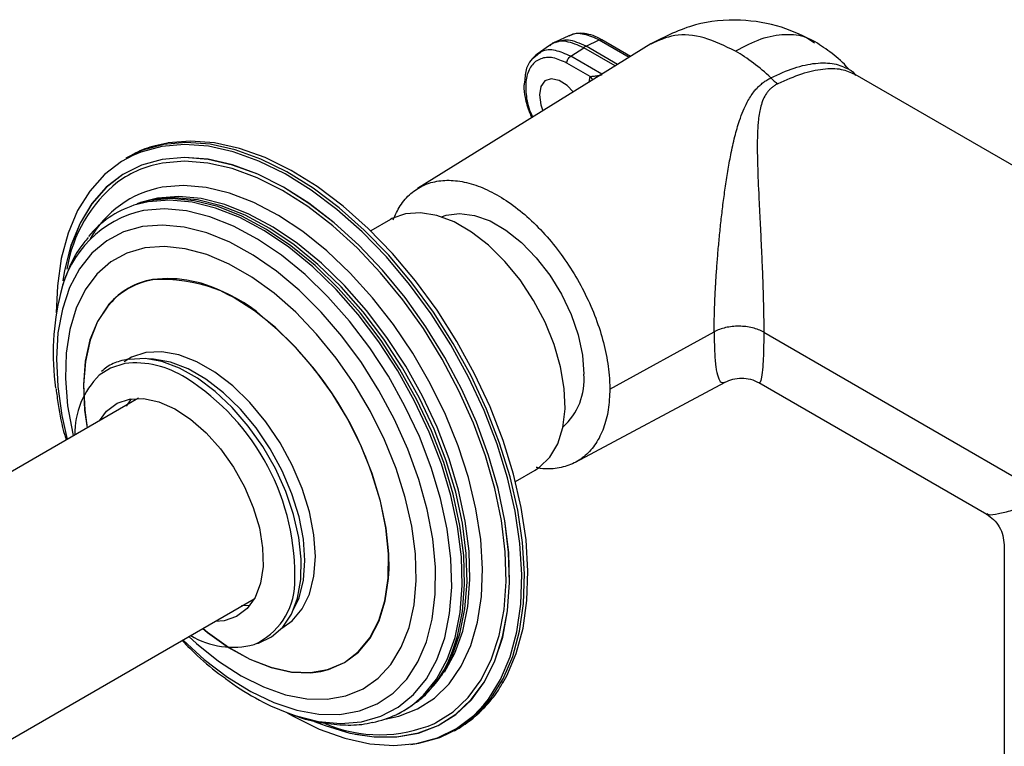
# Model space of a CAD drawing. Units: millimetres. Extents: x -641 to 210, y -6 to 374.
# Drawn here: x -313 to -228, y 234 to 297 of the extents above; entities that cross this region are included whole.
import ezdxf

# ---------------------------------------------------------------- set-up
doc = ezdxf.new("R2010")
doc.units = ezdxf.units.MM
doc.layers.add('A1', color=7, linetype='Continuous')

msp = doc.modelspace()

# ---------------------------------------------------------------- linework, layer by layer
at = {"layer": 'A1'}
for p, q in [((-265.315, 295.223), (-266.495, 294.671)), ((-265.211, 295.254), (-265.317, 295.223)), ((-258.246, 294.526), (-278.362, 282.037)), ((-266.982, 294.39), (-268.051, 293.644)), ((-266.496, 294.67), (-266.981, 294.39)), ((-265.151, 293.456), (-264.024, 294.198)), ((-261.303, 292.628), (-264.024, 294.198)), ((-263.818, 294.317), (-262.691, 294.876)), ((-261.106, 292.751), (-263.818, 294.317)), ((-262.691, 294.876), (-260.095, 293.378)), ((-259.979, 293.451), (-262.468, 294.888)), ((-268.008, 293.577), (-268.48, 293.217)), ((-262.466, 291.906), (-265.151, 293.456)), ((-263.477, 291.711), (-265.476, 292.865)), ((-263.559, 291.227), (-263.477, 291.711)), ((-263.477, 291.711), (-263.257, 291.415)), ((-169.875, 251.06), (-240.607, 291.892)), ((-301.629, 280.9), (-302.844, 280.597)), ((-301.907, 280.929), (-302.292, 280.832)), ((-301.248, 281.083), (-302.175, 280.871)), ((-301.45, 281.022), (-301.907, 280.929)), ((-300.803, 281.198), (-301.736, 280.981)), ((-299.923, 281.223), (-301.248, 281.083)), ((-300.051, 281.209), (-299.648, 281.209)), ((-280.716, 279.377), (-282.413, 278.397)), ((-261.774, 264.734), (-252.767, 269.669)), ((-248.485, 269.636), (-223.761, 255.364)), ((-264.728, 258.419), (-251.827, 265.325)), ((-248.915, 265.285), (-229.241, 253.927)), ((-302.466, 263.934), (-331.096, 247.407)), ((-303.099, 263.891), (-303.506, 263.269)), ((-269.914, 256.746), (-268.217, 257.726)), ((-227.744, 251.335), (-227.744, 228.58)), ((-321.097, 230.086), (-292.467, 246.613)), ((-293.563, 246.046), (-292.821, 246.087)), ((-295.068, 244.736), (-295.829, 244.672))]:
    msp.add_line(p, q, dxfattribs=at)
at = {"layer": 'A1', "flags": 128}
for points in [[(-264.931, 290.376), (-265.459, 290.926), (-266.156, 291.372), (-266.822, 291.512), (-267.37, 291.329), (-267.73, 290.846), (-267.856, 290.125), (-267.73, 289.259), (-267.559, 288.761)], [(-300.304, 285.845), (-302.124, 285.348), (-303.546, 284.674)], [(-300.444, 285.672), (-302.259, 285.176), (-302.939, 284.889)], [(-272.651, 237.471), (-272.251, 237.973), (-271.196, 239.664), (-270.371, 241.609), (-269.786, 243.784), (-269.448, 246.162), (-269.361, 248.712), (-269.527, 251.403), (-269.944, 254.201), (-270.606, 257.071), (-271.505, 259.976), (-272.63, 262.88), (-273.967, 265.747), (-275.498, 268.54), (-277.204, 271.225), (-279.065, 273.767), (-281.056, 276.135), (-283.153, 278.298), (-285.329, 280.231), (-287.557, 281.907), (-289.809, 283.307), (-292.057, 284.413), (-294.271, 285.21), (-296.425, 285.689), (-298.492, 285.843), (-300.444, 285.672)], [(-278.959, 234.052), (-278.259, 234.153), (-276.439, 234.65), (-274.781, 235.466), (-273.305, 236.59), (-272.03, 238.009), (-270.972, 239.705), (-270.144, 241.655), (-269.557, 243.836), (-269.218, 246.221), (-269.131, 248.779), (-269.298, 251.478), (-269.716, 254.284), (-270.38, 257.162), (-271.282, 260.075), (-272.41, 262.988), (-273.75, 265.863), (-275.286, 268.664), (-276.997, 271.357), (-278.863, 273.906), (-280.86, 276.281), (-282.963, 278.451), (-285.146, 280.389), (-287.38, 282.07), (-289.639, 283.474), (-291.892, 284.583), (-294.113, 285.382), (-296.274, 285.862), (-298.346, 286.018), (-300.304, 285.845)], [(-271.006, 239.366), (-270.67, 239.975), (-269.845, 241.919), (-269.259, 244.094), (-268.921, 246.471), (-268.835, 249.021), (-269.001, 251.711), (-269.418, 254.509), (-270.08, 257.378), (-270.979, 260.282), (-272.103, 263.186), (-273.439, 266.052), (-274.97, 268.845), (-276.676, 271.529), (-278.537, 274.07), (-280.527, 276.438), (-282.624, 278.601), (-284.8, 280.533), (-287.027, 282.209), (-289.278, 283.608), (-291.525, 284.714), (-293.739, 285.511), (-295.893, 285.989), (-297.959, 286.144), (-299.911, 285.972)], [(-302.939, 284.889), (-303.912, 284.362), (-305.384, 283.241), (-306.655, 281.826), (-307.71, 280.136), (-308.536, 278.191), (-309.121, 276.016), (-309.459, 273.638), (-309.548, 271.323)], [(-287.293, 236.05), (-286.355, 235.677), (-284.203, 235.032), (-282.123, 234.709), (-280.145, 234.712), (-278.291, 235.04), (-276.588, 235.69), (-275.058, 236.652), (-273.719, 237.916), (-272.591, 239.463), (-271.686, 241.274), (-271.018, 243.325), (-270.595, 245.589), (-270.422, 248.038), (-270.502, 250.638), (-270.833, 253.357), (-271.412, 256.158), (-272.231, 259.005), (-273.278, 261.862), (-274.541, 264.69), (-276.003, 267.453), (-277.645, 270.115), (-279.446, 272.641), (-281.381, 274.998), (-283.426, 277.156), (-285.555, 279.087), (-287.739, 280.764), (-289.949, 282.167), (-292.158, 283.278), (-294.336, 284.08), (-296.455, 284.565), (-298.488, 284.726), (-300.407, 284.56), (-300.407, 284.56)], [(-283.757, 234.947), (-282.126, 234.719), (-280.148, 234.722), (-278.296, 235.05), (-276.594, 235.699), (-275.064, 236.661), (-273.726, 237.924), (-272.597, 239.471), (-271.693, 241.281), (-271.025, 243.331), (-270.602, 245.595), (-270.43, 248.042), (-270.509, 250.642), (-270.841, 253.359), (-271.419, 256.159), (-272.237, 259.005), (-273.285, 261.861), (-274.547, 264.688), (-276.009, 267.45), (-277.65, 270.111), (-279.45, 272.636), (-281.384, 274.993), (-283.429, 277.15), (-285.557, 279.079), (-287.739, 280.756), (-289.949, 282.159), (-292.157, 283.268), (-294.335, 284.071), (-296.453, 284.555), (-298.484, 284.716), (-300.403, 284.55), (-300.403, 284.55)], [(-300.407, 284.56), (-302.188, 284.07), (-303.807, 283.263), (-305.244, 282.148), (-306.48, 280.74), (-307.498, 279.059), (-308.286, 277.125), (-308.832, 274.963), (-308.976, 274.082)], [(-300.403, 284.55), (-302.183, 284.061), (-303.802, 283.253), (-305.238, 282.139), (-306.473, 280.732), (-307.491, 279.051), (-308.278, 277.118), (-308.478, 276.457)], [(-276.893, 235.874), (-276.822, 235.909), (-275.308, 236.861), (-273.985, 238.11), (-272.868, 239.64), (-271.974, 241.431), (-271.314, 243.459), (-270.895, 245.698), (-270.724, 248.119), (-270.803, 250.69), (-271.131, 253.378), (-271.703, 256.148), (-272.512, 258.964), (-273.548, 261.788), (-274.797, 264.585), (-276.243, 267.317), (-277.866, 269.949), (-279.647, 272.447), (-281.561, 274.778), (-283.583, 276.912), (-285.688, 278.821), (-287.847, 280.48), (-290.033, 281.867), (-292.217, 282.964), (-294.371, 283.758), (-296.466, 284.237), (-298.476, 284.396), (-300.373, 284.232)], [(-281.188, 236.234), (-279.987, 236.484), (-278.363, 237.117), (-276.911, 238.061), (-275.652, 239.301), (-274.603, 240.821), (-273.78, 242.6), (-273.193, 244.611), (-272.851, 246.828), (-272.758, 249.219), (-272.916, 251.75), (-273.324, 254.385), (-273.974, 257.089), (-274.858, 259.822), (-275.964, 262.547), (-277.275, 265.226), (-278.774, 267.819), (-280.44, 270.293), (-282.249, 272.61), (-284.175, 274.74), (-286.192, 276.652), (-288.272, 278.319), (-290.385, 279.717), (-292.501, 280.829), (-294.591, 281.636), (-296.626, 282.129), (-298.576, 282.301), (-300.415, 282.148), (-300.415, 282.148)], [(-276.035, 240.291), (-275.142, 241.927), (-274.465, 243.836), (-274.033, 245.965), (-273.852, 248.282), (-273.926, 250.753), (-274.253, 253.342), (-274.827, 256.011), (-275.642, 258.722), (-276.684, 261.434), (-277.939, 264.109), (-279.389, 266.707), (-281.012, 269.191), (-282.784, 271.524), (-284.68, 273.672), (-286.673, 275.603), (-288.732, 277.291), (-290.829, 278.71), (-292.932, 279.839), (-295.01, 280.662), (-297.035, 281.167), (-298.975, 281.346), (-300.803, 281.198)], [(-278.46, 237.752), (-277.862, 238.301), (-276.721, 239.702), (-275.803, 241.376), (-275.122, 243.298), (-274.687, 245.441), (-274.505, 247.772), (-274.579, 250.259), (-274.908, 252.865), (-275.486, 255.551), (-276.306, 258.279), (-277.355, 261.009), (-278.619, 263.701), (-280.077, 266.316), (-281.711, 268.816), (-283.495, 271.164), (-285.403, 273.325), (-287.408, 275.27), (-289.481, 276.968), (-291.591, 278.396), (-293.707, 279.532), (-295.8, 280.36), (-297.837, 280.869), (-299.79, 281.049), (-301.629, 280.9)], [(-275.346, 242.103), (-274.924, 243.395), (-274.489, 245.539), (-274.308, 247.872), (-274.382, 250.361), (-274.711, 252.968), (-275.289, 255.656), (-276.11, 258.386), (-277.16, 261.118), (-278.424, 263.812), (-279.884, 266.429), (-281.518, 268.93), (-283.303, 271.279), (-285.213, 273.443), (-287.219, 275.388), (-289.294, 277.088), (-291.405, 278.517), (-293.523, 279.654), (-295.616, 280.483), (-297.655, 280.991), (-299.609, 281.172), (-301.45, 281.022)], [(-275.665, 241.124), (-275.393, 241.696), (-274.714, 243.612), (-274.28, 245.748), (-274.099, 248.072), (-274.173, 250.551), (-274.501, 253.148), (-275.077, 255.826), (-275.894, 258.546), (-276.94, 261.267), (-278.199, 263.951), (-279.654, 266.558), (-281.282, 269.049), (-283.06, 271.39), (-284.963, 273.545), (-286.962, 275.483), (-289.028, 277.176), (-291.131, 278.599), (-293.241, 279.732), (-295.326, 280.558), (-297.357, 281.064), (-299.304, 281.244), (-299.927, 281.231)], [(-289.578, 236.774), (-288.923, 236.547), (-286.925, 236.048), (-285.01, 235.871), (-283.205, 236.018), (-281.538, 236.486), (-280.033, 237.269), (-278.711, 238.356), (-277.591, 239.73), (-276.691, 241.371), (-276.023, 243.257), (-275.597, 245.358), (-275.419, 247.645), (-275.491, 250.084), (-275.813, 252.639), (-276.381, 255.274), (-277.185, 257.949), (-278.214, 260.627), (-279.453, 263.267), (-280.883, 265.832), (-282.485, 268.283), (-284.235, 270.586), (-286.107, 272.706), (-288.073, 274.613), (-290.106, 276.278), (-292.175, 277.679), (-294.251, 278.793), (-296.303, 279.606), (-298.301, 280.104), (-300.216, 280.281), (-302.02, 280.134), (-302.02, 280.134)], [(-268.217, 257.726), (-267.831, 257.978), (-266.94, 258.855), (-266.265, 260.012), (-265.826, 261.413), (-265.635, 263.021), (-265.699, 264.787), (-266.015, 266.662), (-266.574, 268.591), (-267.36, 270.519), (-268.35, 272.39), (-269.517, 274.151), (-270.826, 275.751), (-272.239, 277.144), (-273.717, 278.289), (-275.216, 279.155), (-276.693, 279.715), (-278.107, 279.954), (-279.416, 279.866), (-280.582, 279.451), (-280.716, 279.377)], [(-276.291, 279.592), (-275.901, 279.732), (-274.736, 279.892), (-273.458, 279.726), (-272.112, 279.239), (-270.742, 278.448), (-269.395, 277.38), (-268.117, 276.071), (-266.952, 274.566), (-265.94, 272.915), (-265.114, 271.176), (-264.503, 269.407), (-264.128, 267.669), (-264.002, 266.02)], [(-298.612, 243.066), (-296.776, 241.395), (-294.786, 239.875), (-292.772, 238.625), (-290.763, 237.666), (-288.792, 237.011), (-286.886, 236.67), (-285.076, 236.649), (-283.388, 236.948), (-281.849, 237.562), (-280.482, 238.483), (-279.306, 239.695), (-278.341, 241.182), (-277.601, 242.919), (-277.097, 244.882), (-276.836, 247.039), (-276.823, 249.359), (-277.058, 251.807), (-277.537, 254.344), (-278.252, 256.933), (-279.195, 259.535), (-280.348, 262.11), (-281.697, 264.618), (-283.219, 267.023), (-284.892, 269.287), (-286.69, 271.376), (-288.587, 273.259), (-290.553, 274.907), (-292.559, 276.294), (-294.574, 277.401), (-296.568, 278.21), (-298.51, 278.709), (-300.372, 278.89), (-302.124, 278.751), (-302.124, 278.751)], [(-302.124, 278.751), (-303.74, 278.293), (-305.196, 277.524), (-306.47, 276.456), (-307.543, 275.104), (-308.397, 273.489), (-309.02, 271.635), (-309.404, 269.571), (-309.541, 267.328), (-309.43, 264.94), (-309.072, 262.443), (-308.611, 260.387)], [(-301.91, 276.912), (-303.463, 276.465), (-304.854, 275.707), (-306.062, 274.65), (-307.065, 273.311), (-307.847, 271.712), (-308.396, 269.879), (-308.703, 267.844), (-308.762, 265.638), (-308.572, 263.298), (-308.137, 260.864), (-308.096, 260.684)], [(-298.097, 243.363), (-297.443, 242.771), (-295.538, 241.247), (-293.601, 239.989), (-291.665, 239.018), (-289.761, 238.351), (-287.92, 237.998), (-286.173, 237.965), (-284.549, 238.253), (-283.073, 238.857), (-281.771, 239.766), (-280.664, 240.967), (-279.769, 242.439), (-279.102, 244.158), (-278.673, 246.096), (-278.49, 248.221), (-278.556, 250.499), (-278.869, 252.891), (-279.424, 255.359), (-280.212, 257.861), (-281.221, 260.358), (-282.434, 262.807), (-283.83, 265.17), (-285.387, 267.406), (-287.079, 269.479), (-288.879, 271.355), (-290.757, 273.004), (-292.682, 274.398), (-294.623, 275.515), (-296.547, 276.335), (-298.423, 276.846), (-300.22, 277.04), (-301.91, 276.912), (-301.91, 276.912)], [(-280.832, 249.18), (-280.846, 250.497), (-281.075, 252.738), (-281.556, 255.068), (-282.28, 257.44), (-283.233, 259.809), (-284.395, 262.129), (-285.745, 264.354), (-287.256, 266.44), (-288.899, 268.348), (-290.641, 270.041), (-292.449, 271.484), (-294.287, 272.651), (-294.709, 272.877)], [(-305.005, 272.048), (-305.107, 271.927), (-305.995, 270.577), (-306.65, 268.969), (-307.059, 267.132), (-307.215, 265.104), (-307.113, 262.923), (-306.899, 261.376)], [(-304.766, 272.27), (-305.093, 271.901), (-305.98, 270.554), (-306.634, 268.948), (-307.042, 267.115), (-307.197, 265.089), (-307.096, 262.912), (-306.885, 261.384)], [(-301.813, 267.878), (-303.046, 267.482), (-303.698, 267.093)], [(-290.095, 244.091), (-289.179, 244.735), (-288.324, 245.752), (-287.697, 247.041), (-287.314, 248.568), (-287.185, 250.291), (-287.314, 252.163), (-287.697, 254.133), (-288.324, 256.147), (-289.179, 258.15), (-290.236, 260.087), (-291.469, 261.906), (-292.842, 263.558), (-294.32, 264.996), (-295.86, 266.182), (-297.422, 267.084), (-298.963, 267.676), (-300.44, 267.944), (-301.813, 267.878)], [(-303.643, 266.942), (-304.885, 266.543), (-305.842, 265.917)], [(-292.254, 242.756), (-292.109, 242.8), (-290.967, 243.344), (-290.006, 244.19), (-289.253, 245.315), (-288.726, 246.69), (-288.44, 248.279), (-288.4, 250.041), (-288.609, 251.931), (-289.062, 253.9), (-289.745, 255.897), (-290.642, 257.869), (-291.73, 259.767), (-292.98, 261.54), (-294.36, 263.143), (-295.834, 264.534), (-297.364, 265.677), (-298.91, 266.543), (-300.433, 267.11), (-301.892, 267.362), (-303.251, 267.293)], [(-289.098, 245.639), (-288.594, 246.725), (-288.216, 248.23), (-288.089, 249.928), (-288.216, 251.772), (-288.594, 253.714), (-289.212, 255.698), (-290.054, 257.672), (-291.096, 259.582), (-292.311, 261.374), (-293.665, 263.002), (-295.12, 264.419), (-296.638, 265.588), (-298.178, 266.477), (-299.696, 267.061), (-301.152, 267.324), (-301.626, 267.339)], [(-305.829, 261.993), (-305.209, 262.825), (-304.306, 263.504), (-303.228, 263.871), (-302.011, 263.911), (-300.697, 263.624), (-299.329, 263.02), (-297.956, 262.119), (-296.623, 260.952), (-295.376, 259.558), (-294.258, 257.986), (-293.306, 256.288), (-292.553, 254.522), (-292.024, 252.749), (-291.739, 251.029), (-291.705, 249.421), (-291.925, 247.978), (-292.391, 246.752), (-293.087, 245.782), (-293.99, 245.102), (-295.068, 244.736), (-295.068, 244.736)], [(-286.137, 240.522), (-286.067, 240.543), (-284.683, 241.141), (-283.481, 242.053), (-282.484, 243.26), (-281.712, 244.741), (-281.18, 246.465), (-280.897, 248.399), (-280.87, 250.505), (-281.099, 252.743), (-281.58, 255.069), (-282.303, 257.438), (-282.487, 257.945)], [(-286.722, 240.356), (-286.051, 240.518), (-284.665, 241.117), (-283.461, 242.031), (-282.463, 243.24), (-281.689, 244.723), (-281.156, 246.45), (-280.873, 248.387), (-280.832, 249.18)], [(-296.9, 244.055), (-296.503, 243.731), (-294.675, 242.422), (-292.835, 241.403), (-291.017, 240.692), (-289.258, 240.304), (-287.592, 240.245), (-286.722, 240.356)], [(-296.886, 244.063), (-296.503, 243.75), (-294.678, 242.444), (-292.84, 241.426), (-291.026, 240.716), (-289.269, 240.328), (-287.606, 240.27), (-286.137, 240.522)], [(-276.514, 239.73), (-276.308, 240.027), (-275.665, 241.124)], [(-289.61, 236.786), (-289.097, 236.493), (-286.85, 235.387), (-284.635, 234.59), (-282.481, 234.111), (-280.415, 233.957), (-278.462, 234.128), (-276.648, 234.624), (-274.994, 235.438), (-273.523, 236.559), (-272.651, 237.471)]]:
    msp.add_lwpolyline(points, dxfattribs=at)
at = {"layer": 'A1'}
for centre, radius, start, end in [((-298.825, 275.131), 9.232, 99.6561, 125.89495), ((-296.686, 273.146), 12.108, 128.58768, 170.82631), ((-298.807, 273.355), 8.939, 100.36486, 151.01369), ((-300.208, 272.554), 8.464, 108.14744, 140.80754), ((-300.1, 271.054), 9.282, 101.93836, 168.05205), ((-300.168, 267.914), 6.362, 99.67664, 139.47621), ((-300.168, 267.909), 6.337, 99.64843, 136.51812), ((-299.945, 263.697), 10.568, 60.30074, 97.02947), ((-300.365, 260.981), 13.205, 46.20776, 93.7558), ((-289.024, 267.834), 20.802, 165.68984, 188.34981), ((-310.718, 247.635), 30.055, 20.06304, 49.5702), ((-302.774, 258.87), 8.119, 57.13497, 96.14137), ((-269.5, 265.56), 5.517, 311.86261, 4.78906), ((-300.969, 260.917), 6.982, 134.26452, 181.2148), ((-309.122, 248.63), 20.166, 357.96345, 57.77408), ((-294.874, 248.085), 5.907, 293.86519, 358.3378), ((-294.311, 249.538), 7.094, 239.13361, 284.91985), ((-284.435, 245.278), 9.628, 296.6564, 340.7447), ((-281.716, 257.313), 21.992, 233.05205, 249.05617), ((-283.844, 244.209), 8.407, 281.1809, 309.8302), ((-281.65, 246.919), 12.026, 246.94234, 293.30404)]:
    msp.add_arc(centre, radius, start, end, dxfattribs=at)
for points, knots in [([(-244.041, 294.694), (-244.998, 295.165), (-247.027, 296.163), (-250.608, 296.717), (-254.555, 296.385), (-256.988, 295.16), (-258.246, 294.526)], [0, 0, 0, 0, 0.2140537, 0.4542269, 0.7176986, 1, 1, 1, 1]), ([(-265.294, 295.191), (-265.254, 295.223), (-264.929, 295.487), (-264.017, 295.467), (-263.133, 295.073), (-262.691, 294.876)], [0, 0, 0, 0, 0.064706, 0.532354, 1, 1, 1, 1]), ([(-262.468, 294.888), (-262.72, 295.017), (-263.225, 295.276), (-263.973, 295.441), (-264.611, 295.458), (-264.955, 295.337), (-265.091, 295.289)], [0, 0, 0, 0, 0.27125, 0.544989, 0.820552, 1, 1, 1, 1]), ([(-262.691, 294.876), (-262.641, 294.895), (-262.557, 294.928), (-262.497, 294.894), (-262.472, 294.88)], [0, 0, 0, 0, 0.587623, 1, 1, 1, 1]), ([(-250.915, 293.893), (-251.831, 294.336), (-253.664, 295.223), (-256.225, 295.434), (-257.574, 294.817), (-258.239, 294.513)], [0, 0, 0, 0, 0.336644, 0.67329, 1, 1, 1, 1]), ([(-244.112, 294.578), (-244.333, 294.749), (-245.031, 295.288), (-246.638, 295.387), (-248.712, 295.065), (-250.18, 294.284), (-250.915, 293.893)], [0, 0, 0, 0, 0.133943, 0.422614, 0.711291, 1, 1, 1, 1]), ([(-264.024, 294.198), (-264.537, 294.418), (-265.562, 294.856), (-266.603, 294.781), (-266.918, 294.395), (-266.954, 294.352)], [0, 0, 0, 0, 0.470471, 0.940952, 1, 1, 1, 1]), ([(-263.818, 294.317), (-264.348, 294.563), (-265.348, 295.027), (-266.128, 294.753), (-266.495, 294.624)], [0, 0, 0, 0, 0.529716, 1, 1, 1, 1]), ([(-241.142, 292.334), (-241.16, 292.355), (-241.605, 292.89), (-242.589, 293.741), (-243.557, 294.377), (-244.041, 294.694)], [0, 0, 0, 0, 0.020218, 0.510108, 1, 1, 1, 1]), ([(-268.052, 293.644), (-268.246, 293.474), (-268.624, 293.144), (-269.044, 292.355), (-269.099, 291.665), (-269.131, 291.26)], [0, 0, 0, 0, 0.3043552, 0.5905491, 1, 1, 1, 1]), ([(-265.476, 292.865), (-265.885, 293.054), (-266.701, 293.43), (-267.782, 293.319), (-268.592, 292.709), (-269.044, 291.624), (-269.054, 290.213), (-268.817, 288.997), (-268.486, 288.348), (-268.417, 288.212)], [0, 0, 0, 0, 0.159569, 0.319129, 0.478699, 0.638262, 0.797824, 0.957394, 1, 1, 1, 1]), ([(-265.151, 293.456), (-265.595, 293.657), (-266.483, 294.059), (-267.492, 294.033), (-267.889, 293.683), (-268.008, 293.577)], [0, 0, 0, 0, 0.411633, 0.823268, 1, 1, 1, 1]), ([(-247.873, 291.601), (-247.193, 291.91), (-245.832, 292.53), (-243.98, 292.912), (-242.349, 292.899), (-241.541, 292.519), (-241.144, 292.332)], [0, 0, 0, 0, 0.2516582, 0.5036421, 0.755953, 1, 1, 1, 1]), ([(-240.616, 291.875), (-240.981, 292.044), (-241.743, 292.395), (-243.34, 292.392), (-245.197, 292.006), (-246.58, 291.392), (-247.271, 291.085)], [0, 0, 0, 0, 0.235652, 0.490772, 0.74547, 1, 1, 1, 1]), ([(-263.477, 291.711), (-263.452, 291.713), (-263.397, 291.719), (-263.303, 291.729), (-263.198, 291.74), (-263.079, 291.751), (-262.953, 291.765), (-262.833, 291.781), (-262.735, 291.797), (-262.651, 291.814), (-262.571, 291.834), (-262.494, 291.859), (-262.456, 291.88), (-262.438, 291.89)], [0, 0, 0, 0, 0.092529, 0.205548, 0.317831, 0.430079, 0.562404, 0.678172, 0.752248, 0.815804, 0.887821, 0.947906, 1, 1, 1, 1]), ([(-252.767, 269.669), (-252.767, 269.752), (-252.767, 269.918), (-252.765, 270.174), (-252.762, 270.437), (-252.757, 270.705), (-252.751, 270.978), (-252.744, 271.258), (-252.735, 271.542), (-252.726, 271.832), (-252.714, 272.128), (-252.702, 272.428), (-252.688, 272.734), (-252.673, 273.044), (-252.657, 273.36), (-252.639, 273.68), (-252.602, 274.303), (-252.539, 275.253), (-252.436, 276.546), (-252.314, 277.89), (-252.17, 279.269), (-252.004, 280.673), (-251.811, 282.103), (-251.59, 283.54), (-251.32, 285.032), (-251, 286.499), (-250.644, 287.756), (-250.286, 288.735), (-249.97, 289.418), (-249.655, 289.959), (-249.375, 290.354), (-249.1, 290.676), (-248.832, 290.942), (-248.54, 291.185), (-248.222, 291.408), (-247.989, 291.537), (-247.873, 291.601)], [0, 0, 0, 0, 0.011614, 0.023245, 0.0349, 0.046588, 0.058318, 0.070099, 0.081937, 0.093843, 0.105824, 0.117888, 0.130042, 0.142295, 0.154653, 0.167125, 0.179717, 0.227201, 0.276806, 0.328804, 0.383438, 0.440039, 0.499009, 0.561991, 0.625729, 0.699798, 0.768745, 0.813328, 0.853904, 0.881889, 0.908048, 0.926898, 0.945073, 0.963557, 0.981829, 1, 1, 1, 1]), ([(-241.144, 292.332), (-241.129, 292.326), (-240.865, 292.231), (-240.716, 292.011), (-240.576, 291.804)], [0, 0, 0, 0, 0.0567995, 1, 1, 1, 1]), ([(-269.131, 291.26), (-269.152, 291.149), (-269.231, 290.743), (-269.07, 289.831), (-268.863, 288.88), (-268.572, 288.309), (-268.497, 288.162)], [0, 0, 0, 0, 0.123481, 0.455833, 0.8598, 1, 1, 1, 1]), ([(-247.271, 291.085), (-247.316, 291.062), (-247.405, 291.017), (-247.531, 290.941), (-247.653, 290.859), (-247.768, 290.772), (-247.877, 290.678), (-247.981, 290.578), (-248.079, 290.472), (-248.171, 290.359), (-248.338, 290.128), (-248.549, 289.731), (-248.736, 289.178), (-248.866, 288.577), (-248.948, 287.989), (-249.001, 287.358), (-249.042, 286.518), (-249.051, 285.418), (-249.014, 283.634), (-248.931, 281.736), (-248.835, 279.782), (-248.759, 278.272), (-248.688, 276.778), (-248.62, 275.245), (-248.564, 273.751), (-248.528, 272.571), (-248.508, 271.727), (-248.498, 271.171), (-248.49, 270.637), (-248.486, 270.122), (-248.485, 269.798), (-248.485, 269.636)], [0, 0, 0, 0, 0.007096, 0.014222, 0.021398, 0.028641, 0.035971, 0.043404, 0.050957, 0.058646, 0.066487, 0.096966, 0.131954, 0.162042, 0.196548, 0.226057, 0.260631, 0.32436, 0.388, 0.513227, 0.57815, 0.637556, 0.700898, 0.7601, 0.82199, 0.880743, 0.905043, 0.929062, 0.952856, 0.976482, 1, 1, 1, 1]), ([(-299.986, 285.962), (-300.33, 285.89), (-301.288, 285.69), (-302.494, 285.274), (-303.273, 284.795), (-303.529, 284.638)], [0, 0, 0, 0, 0.273355, 0.761715, 1, 1, 1, 1]), ([(-280.475, 279.326), (-280.286, 279.752), (-279.89, 280.647), (-278.99, 281.647), (-277.867, 282.376), (-276.566, 282.752), (-275.109, 282.777), (-273.56, 282.45), (-271.935, 281.773), (-270.311, 280.778), (-268.703, 279.475), (-267.187, 277.925), (-265.778, 276.143), (-264.54, 274.213), (-263.488, 272.153), (-262.668, 270.059), (-262.094, 267.955), (-261.813, 266.172), (-261.785, 265.131), (-261.774, 264.734)], [0, 0, 0, 0, 0.055637, 0.116887, 0.17641, 0.23766, 0.297182, 0.358429, 0.417955, 0.479208, 0.538729, 0.599977, 0.659501, 0.720751, 0.780273, 0.841521, 0.901043, 0.962291, 1, 1, 1, 1]), ([(-301.812, 280.948), (-301.961, 280.92), (-302.239, 280.867), (-302.492, 280.76), (-302.61, 280.71)], [0, 0, 0, 0, 0.53587, 1, 1, 1, 1]), ([(-306.798, 277.817), (-307.045, 277.519), (-307.672, 276.76), (-308.453, 275.306), (-308.873, 274.074), (-309.084, 273.458)], [0, 0, 0, 0, 0.245361, 0.622398, 1, 1, 1, 1]), ([(-248.485, 269.636), (-248.764, 269.798), (-249.098, 269.927), (-249.826, 270.105), (-250.22, 270.152), (-251.01, 270.158), (-251.405, 270.116), (-252.141, 269.95), (-252.481, 269.826), (-252.767, 269.669)], [0, 0, 0, 0, 0.25, 0.25, 0.5, 0.5, 0.75, 0.75, 1, 1, 1, 1]), ([(-252.767, 269.669), (-252.76, 269.077), (-252.745, 267.87), (-252.626, 266.569), (-252.437, 265.682), (-252.179, 265.23), (-251.948, 265.298), (-251.831, 265.333)], [0, 0, 0, 0, 0.178649, 0.364255, 0.562594, 0.777692, 1, 1, 1, 1]), ([(-248.485, 269.636), (-248.489, 269.047), (-248.498, 267.847), (-248.569, 266.553), (-248.674, 265.677), (-248.793, 265.257), (-248.862, 265.305), (-248.891, 265.324)], [0, 0, 0, 0, 0.192682, 0.392661, 0.605932, 0.836506, 1, 1, 1, 1]), ([(-303.39, 267.306), (-303.616, 267.256), (-304.254, 267.113), (-305.032, 266.783), (-305.492, 266.376), (-305.637, 266.247)], [0, 0, 0, 0, 0.270863, 0.768741, 1, 1, 1, 1]), ([(-251.834, 265.321), (-251.611, 265.421), (-251.158, 265.624), (-250.396, 265.706), (-249.611, 265.617), (-249.134, 265.388), (-248.893, 265.272)], [0, 0, 0, 0, 0.2407992, 0.4876446, 0.740666, 1, 1, 1, 1]), ([(-309.57, 264.761), (-309.517, 264.306), (-309.361, 262.985), (-309.054, 261.496), (-308.742, 260.472), (-308.7, 260.336)], [0, 0, 0, 0, 0.312509, 0.908559, 1, 1, 1, 1]), ([(-261.774, 264.734), (-261.801, 264.124), (-261.855, 262.903), (-262.277, 261.321), (-262.944, 259.987), (-263.851, 258.944), (-264.975, 258.223), (-266.285, 257.865), (-267.362, 257.789), (-268.013, 257.939), (-268.144, 257.97)], [0, 0, 0, 0, 0.137865, 0.275729, 0.413593, 0.551458, 0.689322, 0.827185, 0.965045, 1, 1, 1, 1]), ([(-229.209, 253.981), (-229.163, 253.945), (-229.034, 253.844), (-228.276, 253.957), (-227.1, 254.245), (-225.6, 254.709), (-224.374, 255.145), (-223.761, 255.364)], [0, 0, 0, 0, 0.121222, 0.340862, 0.560546, 0.780268, 1, 1, 1, 1]), ([(-229.274, 253.946), (-229.053, 253.795), (-228.611, 253.492), (-228.129, 252.841), (-227.806, 252.098), (-227.765, 251.564), (-227.744, 251.297)], [0, 0, 0, 0, 0.250018, 0.500021, 0.750015, 1, 1, 1, 1]), ([(-298.692, 243.02), (-298.25, 242.578), (-297.154, 241.484), (-295.892, 240.407), (-295.065, 239.846), (-294.952, 239.769)], [0, 0, 0, 0, 0.3691975, 0.9143126, 1, 1, 1, 1]), ([(-278.971, 237.361), (-278.698, 237.541), (-277.949, 238.033), (-276.933, 239.138), (-276.093, 240.254), (-275.739, 241.022), (-275.646, 241.224)], [0, 0, 0, 0, 0.19497, 0.535319, 0.87785, 1, 1, 1, 1]), ([(-275.184, 235.239), (-274.692, 235.539), (-273.681, 236.155), (-272.382, 237.431), (-271.467, 238.541), (-271.073, 239.287), (-270.984, 239.455)], [0, 0, 0, 0, 0.292339, 0.600674, 0.910364, 1, 1, 1, 1]), ([(-289.431, 236.733), (-289.146, 236.62), (-288.179, 236.234), (-286.552, 235.877), (-284.594, 235.699), (-283.157, 235.744), (-282.42, 235.94), (-282.269, 235.98)], [0, 0, 0, 0, 0.114355, 0.388874, 0.661599, 0.930952, 1, 1, 1, 1])]:
    msp.add_open_spline(points, degree=3, knots=knots, dxfattribs=at)
for points in [[(-263.818, 294.317), (-263.887, 294.283), (-263.955, 294.243), (-264.024, 294.198)], [(-265.476, 292.865), (-265.476, 292.966), (-265.408, 293.208), (-265.238, 293.399), (-265.151, 293.456)], [(-247.873, 291.601), (-248.856, 292.523), (-249.885, 293.299), (-250.915, 293.893)], [(-261.106, 292.751), (-261.144, 292.728), (-261.182, 292.704), (-261.222, 292.679)], [(-247.873, 291.601), (-247.679, 291.395), (-247.475, 291.221), (-247.271, 291.085)]]:
    msp.add_open_spline(points, degree=3, dxfattribs=at)

doc.saveas('drawing.dxf')
